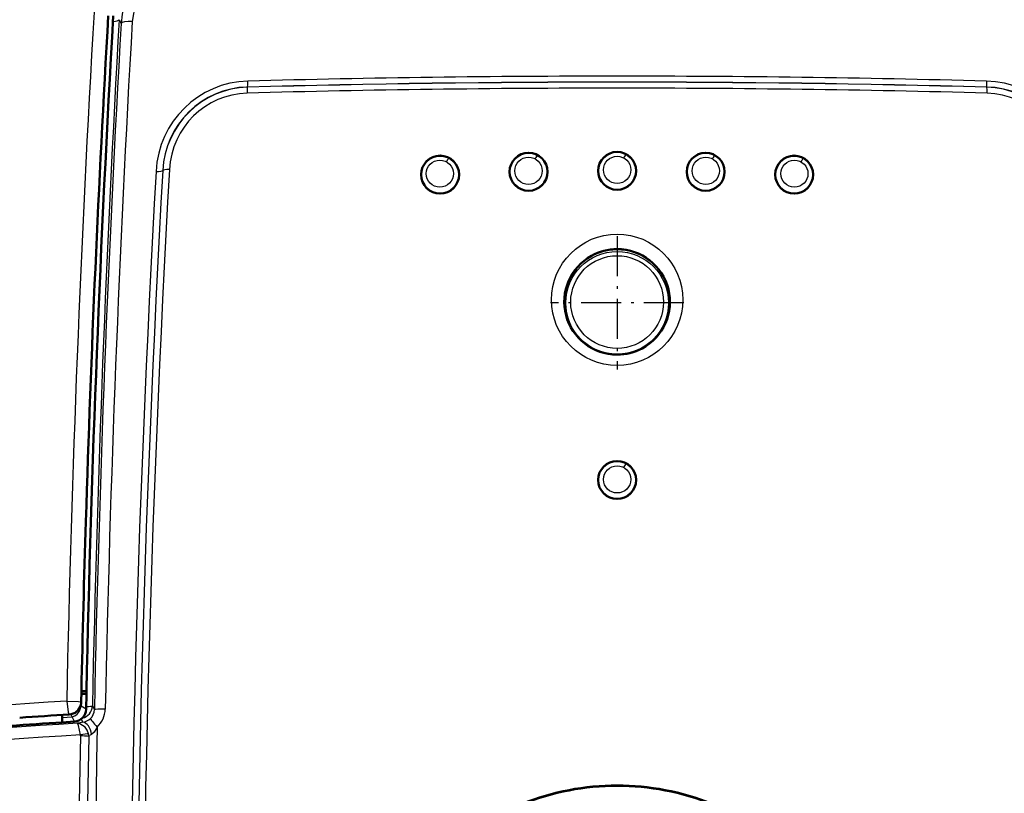
# Model space of a CAD drawing. Extents: x 0 to 594, y 0 to 420.
# Drawn here: x 82 to 121, y 315 to 346 of the extents above; entities that cross this region are included whole.
import ezdxf

# ---------------------------------------------------------------- set-up
doc = ezdxf.new("R2010")
doc.units = 0
doc.linetypes.add('DASHDOT', pattern=[18.5, 12, -3, 0.5, -3])

msp = doc.modelspace()

# ---------------------------------------------------------------- linework, layer by layer
at = {"color": 7, "lineweight": 25}
for p, q in [((86.314728, 345.698364), (86.392525, 345.547729)), ((91.383026, 343.034332), (91.38649, 343.02713)), ((120.607147, 343.02713), (120.610611, 343.034332)), ((105.642929, 326.844025), (105.637253, 326.833679)), ((84.827599, 318.532043), (84.774155, 318.528809)), ((84.80928, 318.539368), (84.782845, 318.551453)), ((85.005562, 318.420288), (84.809273, 318.539337)), ((84.809807, 318.539124), (84.813217, 318.709503)), ((85.254768, 318.55191), (85.333359, 318.410034)), ((84.06208, 318.092529), (84.453659, 318.123199)), ((84.453659, 318.123199), (84.40152, 318.229004)), ((84.54258, 317.93454), (84.453667, 318.123199)), ((84.810394, 318.03476), (84.881516, 317.906097))]:
    msp.add_line(p, q, dxfattribs=at)
at = {"color": 7, "linetype": 'DASHDOT', "lineweight": 25, "ltscale": 0.131998}
for p, q in [((105.996819, 337.137115), (105.996819, 331.857178)), ((108.63678, 334.497131), (103.356857, 334.497131))]:
    msp.add_line(p, q, dxfattribs=at)
at = {"color": 7, "lineweight": 50}
for p, q in [((84.820709, 319.137146), (84.811455, 318.704285)), ((85.020782, 319.138367), (85.018501, 319.032867)), ((85.018692, 319.032959), (84.81871, 319.033051)), ((85.005562, 318.420288), (85.018692, 319.032959)), ((84.06208, 318.092529), (84.06208, 318.203674)), ((84.06208, 318.092529), (84.06543, 317.903046)), ((84.065315, 317.903015), (84.542587, 317.93454))]:
    msp.add_line(p, q, dxfattribs=at)
at = {"color": 7, "lineweight": 25}
for points in [[(89.985764, 348.739746), (89.495018, 348.689117), (89.015221, 348.563354), (88.559204, 348.364471), (88.008888, 347.994019), (87.548355, 347.521729), (87.194946, 346.972137), (86.942093, 346.313599), (86.831604, 345.625824)], [(107.817451, 333.515137), (107.983665, 333.904541), (108.025284, 334.049011), (108.02961, 334.063568), (108.030899, 334.06662)], [(84.238739, 318.746765), (84.700714, 318.725891), (84.791122, 318.713257), (84.805977, 318.708862), (84.809937, 318.706665), (84.811455, 318.704285)], [(84.238846, 318.746704), (84.293686, 318.313934), (84.323845, 318.231018), (84.334045, 318.218933), (84.339035, 318.216309), (84.34259, 318.215881)], [(84.453659, 318.123199), (84.558083, 318.158875), (84.65213, 318.227051), (84.749008, 318.346039), (84.80928, 318.539368)], [(85.099159, 317.450439), (85.048164, 317.590851), (84.966362, 317.710114), (84.765427, 317.849274), (84.668976, 317.867188)], [(84.779602, 317.407654), (84.710533, 317.77832), (84.681961, 317.850983), (84.673157, 317.863556), (84.668976, 317.867188)], [(85.446205, 317.719177), (85.327721, 317.514984), (85.218567, 317.425598)]]:
    msp.add_lwpolyline(points, dxfattribs=at)
at = {"color": 7, "lineweight": 50}
msp.add_lwpolyline([(85.020782, 319.138367), (84.8806, 319.13913), (84.820709, 319.137146)], dxfattribs=at)
for centre, radius in [((98.99881, 339.570129), 0.749999), ((102.497017, 339.682159), 0.750001), ((105.996819, 339.719513), 0.75), ((109.49662, 339.682159), 0.75), ((112.994827, 339.570129), 0.75), ((105.996819, 327.491882), 0.75)]:
    msp.add_circle(centre, radius, dxfattribs=at)
at = {"color": 7, "lineweight": 25}
for centre, radius in [((98.999153, 339.569031), 0.73722), ((102.497192, 339.681061), 0.737228), ((102.49276, 339.71994), 0.538017), ((105.996819, 339.718384), 0.73723), ((105.996826, 339.757324), 0.538057), ((109.496452, 339.681061), 0.737229), ((109.500923, 339.71991), 0.537995), ((112.994484, 339.569031), 0.737222), ((98.99028, 339.607727), 0.538019), ((113.003403, 339.607666), 0.537975), ((105.996574, 334.618835), 2.595866), ((105.996819, 334.497131), 2.030741), ((105.996819, 334.529358), 1.833206), ((105.996819, 327.490967), 0.737398), ((105.996819, 327.514954), 0.538274)]:
    msp.add_circle(centre, radius, dxfattribs=at)
for centre, radius, start, end in [((824.719299, 303.011353), 740.647602, 176.672637, 178.782633), ((827.420166, 303.167145), 742.324821, 176.715463, 178.812454), ((825.056396, 303.046021), 739.45172, 176.69892, 178.807946), ((825.517273, 303.110626), 740.342019, 176.713946, 178.815882), ((105.996758, -201.749084), 545.213346, 89.999996, 91.534138), ((105.996925, -201.742798), 545.207051, 88.465846, 90.000009), ((105.996956, -199.219452), 542.208399, 90.000016, 91.545893), ((105.996826, -200.385895), 543.616699, 88.459556, 91.540442), ((105.996811, -200.520782), 543.744238, 88.460287, 91.539718), ((105.996704, -199.216614), 542.205562, 88.454105, 89.999989), ((765.398621, 301.451172), 678.180406, 176.760856, 183.714853), ((765.842834, 301.516296), 679.145641, 176.777331, 183.705031), ((765.595154, 301.482758), 678.638138, 176.768888, 183.710017), ((765.598145, 301.484344), 678.640981, 176.769052, 183.710085), ((105.996819, 334.491882), 2.102174, 19.192256, 160.807597), ((105.101433, -21.280457), 340.666013, 93.511034, 97.460659), ((84.75383, 318.567505), 0.501283, 282.135775, 358.217158), ((84.844406, 318.412659), 0.488755, 312.731751, 359.693399), ((84.773392, 318.44693), 0.991258, 312.752948, 358.986613), ((84.755547, 318.527679), 0.633823, 281.456458, 311.576011), ((105.070045, -20.311401), 338.792765, 93.45226, 97.448665), ((85.224136, 315.415894), 2.513511, 97.834025, 102.761002), ((825.589294, 303.106628), 740.287434, 178.868967, 185.342706), ((105.078667, -20.87262), 338.888113, 93.43401, 97.459505), ((824.063416, 303.034546), 739.419086, 178.889389, 185.360068), ((84.57885, 317.370544), 0.204148, 358.860738, 10.471372), ((84.803253, 314.388947), 2.976966, 84.057349, 90.390423), ((824.856567, 303.071259), 739.882908, 178.894266, 185.35123), ((84.590012, 317.337585), 0.521497, 1.26741, 12.495008), ((85.342255, 317.134155), 0.316033, 112.996922, 137.043388)]:
    msp.add_arc(centre, radius, start, end, dxfattribs=at)
at = {"color": 7, "lineweight": 50}
for centre, radius, start, end in [((825.993958, 303.052551), 741.347771, 176.690041, 178.23768), ((824.996826, 303.091888), 740.15, 176.688497, 178.75773), ((105.997192, 334.537048), 2.088142, 119.134536, 269.989732), ((105.996826, 334.537628), 2.087462, 90.000262, 119.133799), ((105.996429, 334.537018), 2.088156, 298.177, 89.989265), ((105.996811, 334.536499), 2.08752, 270.000284, 298.174582), ((823.907959, 303.110016), 739.261019, 178.237147, 178.75773), ((84.311562, 318.714783), 0.5, 273.520161, 346.219666), ((84.509995, 318.428864), 0.495463, 273.771689, 358.974146), ((84.311508, 318.714783), 0.500055, 346.220466, 358.793766), ((105.671837, -28.444611), 347.316029, 93.520842, 93.844948), ((101.878349, 32.610382), 285.848212, 93.572786, 93.9883)]:
    msp.add_arc(centre, radius, start, end, dxfattribs=at)
at = {"color": 7, "lineweight": 25}
for centre, major_axis, ratio, start_param, end_param in [((90.205147, 345.228333), (1.682762, -3.526031), 0.972476, 2.734731988, 4.195613156), ((85.816719, 345.733307), (0.499176, -0.028656), 0.222914, 5.256893124, 6.226287376), ((86.890541, 345.512878), (0.499176, -0.028656), 0.220713, 1.701793805, 3.084729781), ((91.575912, 339.397827), (1.677704, -3.51004), 0.97482, 2.731897289, 4.199426261), ((91.372704, 343.333008), (0.008064, -0.299896), 0.087281, 0.087575559, 1.35270204), ((120.620934, 343.333008), (-0.008064, -0.299896), 0.08728, 4.930483249, 6.19560975), ((120.41774, 339.397827), (-1.677513, -3.510101), 0.974822, 2.083706413, 3.551239823), ((91.548164, 339.455261), (1.541382, -3.251221), 0.972636, 2.735010097, 4.202609652), ((91.544678, 339.46283), (1.535423, -3.234406), 0.977495, 2.734517796, 4.202077137), ((91.396812, 342.728455), (0.008057, -0.299896), 0.087455, 3.229169573, 4.497864425), ((120.596825, 342.728455), (-0.008057, -0.299896), 0.087455, 1.7853209, 3.054015726), ((120.448959, 339.46283), (-1.535393, -3.234406), 0.977495, 2.081099273, 3.548659288), ((120.445473, 339.455261), (-1.541374, -3.251221), 0.972636, 2.080571802, 3.548171833), ((91.517044, 339.520233), (1.401276, -2.973511), 0.975279, 2.737313968, 4.204920216), ((120.476624, 339.520264), (-1.400963, -2.973633), 0.975284, 2.078160966, 3.545776457), ((99.256767, 340.040588), (-0.095886, -0.175507), 0.133028, 3.176812834, 4.560043501), ((102.754776, 340.152649), (-0.095901, -0.175507), 0.11415, 3.176729029, 4.54832547), ((106.25444, 340.189972), (-0.095886, -0.175507), 0.094793, 3.176657198, 4.537228855), ((109.754074, 340.152618), (-0.095879, -0.175507), 0.075007, 3.176596126, 4.526794716), ((113.252106, 340.040588), (-0.095879, -0.175507), 0.054797, 3.176551287, 4.517028004), ((88.334953, 339.713501), (0.299522, -0.016907), 0.185997, 1.693120722, 3.094246522), ((87.736771, 339.752747), (0.299522, -0.016907), 0.185736, 4.838376085, 6.235841468), ((106.254524, 327.962708), (-0.095886, -0.175507), 0.057967, 3.176558058, 4.60315133), ((84.75563, 318.563904), (0.499893, -0.010376), 0.06138, 5.242743033, 6.229625801), ((85.832504, 318.398102), (0.499893, -0.010315), 0.060369, 1.708164999, 3.088041839), ((85.51519, 317.690033), (0.338669, -0.367828), 0.062606, 3.244186346, 4.575634853), ((84.918015, 317.409729), (0.072563, -0.49472), 0.600277, 1.514962461, 3.021614283), ((84.822189, 317.390839), (0.294968, 0.054718), 0.081724, 0.336329501, 1.700538566)]:
    msp.add_ellipse(centre, major_axis=major_axis, ratio=ratio, start_param=start_param, end_param=end_param, dxfattribs=at)
at = {"color": 7, "lineweight": 50}
for centre in [(105.996819, 305.419403), (105.996819, 305.406342)]:
    msp.add_ellipse(centre, major_axis=(-10, 0), ratio=0.999048, start_param=4.327992206, end_param=5.096785755, dxfattribs=at)

doc.saveas('drawing.dxf')
